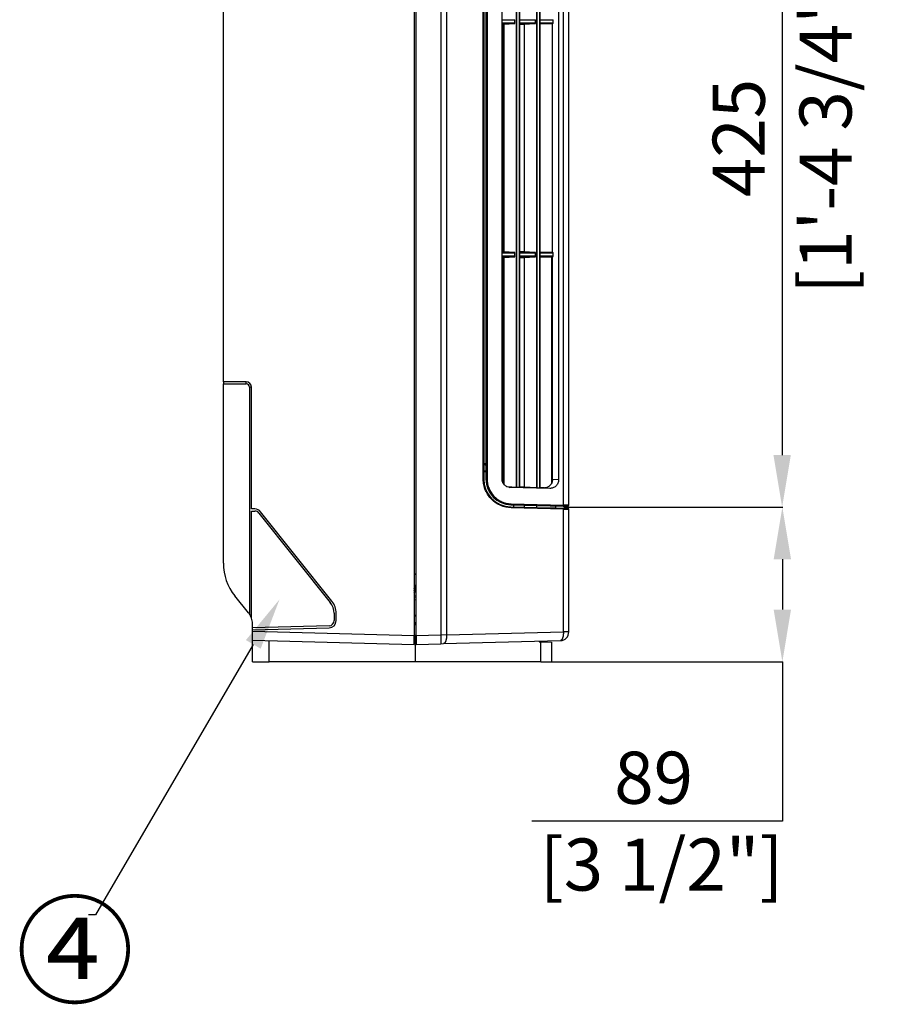
# Model space of a CAD drawing. Units: millimetres. Extents: x 0 to 3750, y 0 to 5000.
# Drawn here: x 783 to 1292, y 3086 to 3653 of the extents above; entities that cross this region are included whole.
import ezdxf
from ezdxf import colors
from ezdxf.entities.mleader import LeaderData, LeaderLine
from ezdxf.math import Vec2, Vec3

# ---------------------------------------------------------------- set-up
doc = ezdxf.new("R2010")
doc.units = ezdxf.units.MM
doc.layers.get('Defpoints').update_dxf_attribs({"linetype": 'CONTINUOUS'})
doc.layers.add('Dimension', color=251, linetype='CONTINUOUS')
doc.layers.add('그림', color=7, linetype='CONTINUOUS')
doc.styles.get("Standard").update_dxf_attribs({"font": 'arial.ttf', "height": 30})
doc.dimstyles.new('Dimension', dxfattribs={"dimtxt": 30, "dimasz": 30, "dimexe": 0.18, "dimexo": 0.0625, "dimgap": 4, "dimtad": 3, "dimtoh": 1, "dimdec": 0, "dimzin": 0, "dimdsep": 46, "dimtxsty": 'Standard', "dimcen": 0.09, "dimclrd": 251, "dimclre": 251, "dimclrt": 251, "dimadec": 0, "dimazin": 0, "dimtfac": 1, "dimtdec": 0, "dimtofl": 0, "dimtmove": 0, "dimatfit": 3, "dimfxl": 1, "dimtolj": 1, "dimtzin": 0, "dimarcsym": 0})

# ---------------------------------------------------------------- blocks, each defined once
blk = doc.blocks.new('*D4')
at = {"layer": 'Defpoints', "color": 0}
for p in [(1099.44, 3797.34), (1096.92, 3371.96), (1222.3, 3371.96)]:
    blk.add_point(p, dxfattribs=at)
at = {"layer": 'Dimension', "color": 251, "lineweight": -2}
for p, q in [((1099.5, 3797.34), (1222.48, 3797.34)), ((1222.3, 3767.34), (1222.3, 3401.96)), ((1096.98, 3371.96), (1222.48, 3371.96))]:
    blk.add_line(p, q, dxfattribs=at)
at = {"layer": 'Dimension', "color": 251}
for points in [[(1217.3, 3767.34), (1227.3, 3767.34), (1222.3, 3797.34)], [(1217.3, 3401.96), (1227.3, 3401.96), (1222.3, 3371.96)]]:
    blk.add_solid(points, dxfattribs=at)
at = {"layer": 'Dimension', "color": 251, "insert": (1222.3, 3584.65), "char_height": 30, "attachment_point": 5, "rotation": 90}
blk.add_mtext('\\A1;425\\P [1\'-4 3/4"]', dxfattribs=at)
blk = doc.blocks.new('*D9')
at = {"layer": 'Defpoints', "color": 0}
for p in [(1096.98, 3371.96), (1083.18, 3282.98), (1222.42, 3282.98)]:
    blk.add_point(p, dxfattribs=at)
at = {"layer": 'Dimension', "color": 251, "lineweight": -2}
for p, q in [((1097.05, 3371.96), (1222.6, 3371.96)), ((1222.42, 3341.96), (1222.42, 3312.98)), ((1083.24, 3282.98), (1222.6, 3282.98)), ((1222.42, 3282.98), (1222.42, 3191.15)), ((1222.42, 3191.15), (1078.12, 3191.15))]:
    blk.add_line(p, q, dxfattribs=at)
at = {"layer": 'Dimension', "color": 251}
for points in [[(1217.42, 3341.96), (1227.42, 3341.96), (1222.42, 3371.96)], [(1217.42, 3312.98), (1227.42, 3312.98), (1222.42, 3282.98)]]:
    blk.add_solid(points, dxfattribs=at)
at = {"layer": 'Dimension', "color": 251, "insert": (1148.27, 3191.15), "char_height": 30, "attachment_point": 5}
blk.add_mtext('\\A1;89\\P [3 1/2"]', dxfattribs=at)

msp = doc.modelspace()

# ---------------------------------------------------------------- linework, layer by layer
at = {"layer": '그림', "color": 7, "linetype": 'Continuous'}
for p, q in [((1010.42, 3882.98), (1010.42, 3297.97)), ((1011.32, 3882.98), (1011.32, 3333.87)), ((1011.42, 3297.97), (1011.42, 3883)), ((900.42, 3444.18), (900.42, 3870.63)), ((1025.75, 3863.73), (1025.75, 3298.35)), ((1028.98, 3863.73), (1028.98, 3298.39)), ((1096.3, 3373.1), (1096.3, 3796.14)), ((1099.42, 3373.12), (1099.42, 3796.21)), ((1069.1, 3785.89), (1069.1, 3383.35)), ((1069.48, 3383.34), (1069.48, 3785.9)), ((1070.8, 3785.94), (1070.8, 3383.3)), ((1070.98, 3785.94), (1070.98, 3383.3)), ((1080.86, 3786.2), (1080.86, 3383.04)), ((1081.25, 3383.03), (1081.25, 3786.21)), ((1082.56, 3786.25), (1082.56, 3383)), ((1082.75, 3786.25), (1082.75, 3382.99)), ((1050.11, 3388.14), (1050.11, 3781.1)), ((1050.42, 3781.1), (1050.42, 3388.14)), ((1051.67, 3781.1), (1051.67, 3388.14)), ((1052.36, 3781.1), (1052.36, 3388.14)), ((1060.94, 3388.41), (1060.94, 3780.83)), ((1093.52, 3781.5), (1093.52, 3387.74)), ((1060.94, 3652.77), (1068.41, 3652.77)), ((1068.41, 3650.85), (1068.41, 3652.77)), ((1070.98, 3652.77), (1080.18, 3652.77)), ((1080.18, 3650.85), (1080.18, 3652.77)), ((1082.75, 3652.77), (1090.35, 3652.77)), ((1090.35, 3650.85), (1090.35, 3652.77)), ((1068.41, 3650.85), (1060.94, 3650.85)), ((1060.94, 3650.55), (1068.3, 3650.55)), ((1060.94, 3650.14), (1062.01, 3650.14)), ((1061.28, 3650.14), (1061.28, 3519.1)), ((1061.42, 3519.1), (1061.42, 3650.14)), ((1062.01, 3650.14), (1068.3, 3650.55)), ((1062.01, 3650.14), (1062.01, 3519.1)), ((1080.18, 3650.85), (1070.98, 3650.85)), ((1070.98, 3650.55), (1080.07, 3650.55)), ((1070.98, 3650.14), (1073.79, 3650.14)), ((1073.79, 3650.14), (1080.07, 3650.55)), ((1073.79, 3650.14), (1073.79, 3519.1)), ((1090.35, 3650.85), (1082.75, 3650.85)), ((1082.75, 3650.55), (1090.12, 3650.55)), ((1089.97, 3650.55), (1082.75, 3650.31)), ((1089.97, 3650.55), (1090.12, 3650.55)), ((1089.97, 3518.69), (1089.97, 3650.55)), ((1062.01, 3519.1), (1060.94, 3519.1)), ((1068.3, 3518.69), (1060.94, 3518.69)), ((1060.94, 3518.39), (1068.41, 3518.39)), ((1068.41, 3516.47), (1060.94, 3516.47)), ((1060.94, 3516.17), (1068.3, 3516.17)), ((1068.3, 3518.69), (1062.01, 3519.1)), ((1062.01, 3515.76), (1068.3, 3516.17)), ((1068.41, 3516.47), (1068.41, 3518.39)), ((1073.79, 3519.1), (1070.98, 3519.1)), ((1080.07, 3518.69), (1070.98, 3518.69)), ((1070.98, 3518.39), (1080.18, 3518.39)), ((1080.18, 3516.47), (1070.98, 3516.47)), ((1070.98, 3516.17), (1080.07, 3516.17)), ((1080.07, 3518.69), (1073.79, 3519.1)), ((1073.79, 3515.76), (1080.07, 3516.17)), ((1080.18, 3516.47), (1080.18, 3518.39)), ((1082.75, 3518.93), (1089.97, 3518.69)), ((1090.12, 3518.69), (1082.75, 3518.69)), ((1082.75, 3518.39), (1090.35, 3518.39)), ((1090.35, 3516.47), (1082.75, 3516.47)), ((1082.75, 3516.17), (1090.12, 3516.17)), ((1089.97, 3516.17), (1082.75, 3515.93)), ((1090.12, 3518.69), (1089.97, 3518.69)), ((1089.97, 3516.17), (1090.12, 3516.17)), ((1089.97, 3387.9), (1089.97, 3516.17)), ((1090.35, 3516.47), (1090.35, 3518.39)), ((1060.94, 3515.76), (1062.01, 3515.76)), ((1061.28, 3515.76), (1061.28, 3386.54)), ((1061.42, 3386.31), (1061.42, 3515.76)), ((1062.01, 3515.76), (1062.01, 3385.33)), ((1070.98, 3515.76), (1073.79, 3515.76)), ((1073.79, 3515.76), (1073.79, 3383.52)), ((1089.43, 3513.87), (1089.42, 3513.87)), ((1089.43, 3516.15), (1089.43, 3385.67)), ((913.62, 3444.18), (900.42, 3444.18)), ((900.42, 3444.18), (900.42, 3442.98)), ((900.42, 3442.98), (913.62, 3442.98)), ((900.42, 3339.73), (900.42, 3442.98)), ((913.62, 3442.98), (913.62, 3444.18)), ((915.42, 3441.18), (915.42, 3310.53)), ((916.62, 3441.18), (915.42, 3441.18)), ((916.62, 3370.94), (916.62, 3441.18)), ((1050.42, 3393.02), (1051.21, 3393)), ((1050.42, 3392.52), (1051.67, 3392.49)), ((1050.11, 3388.14), (1050.42, 3388.14)), ((1052.36, 3388.14), (1051.67, 3388.14)), ((1093.52, 3387.74), (1089.97, 3387.9)), ((1069.1, 3383.35), (1064.04, 3383.69)), ((1065.06, 3383.44), (1065.46, 3383.41)), ((1088.39, 3382.81), (1065.46, 3383.41)), ((1070.8, 3383.3), (1069.48, 3383.34)), ((1073.79, 3383.52), (1070.98, 3383.59)), ((1080.87, 3383.04), (1073.79, 3383.52)), ((1082.56, 3383), (1081.25, 3383.03)), ((1085.43, 3383.05), (1082.75, 3383.18)), ((1088.39, 3382.81), (1084.84, 3382.98)), ((918.59, 3370.94), (916.62, 3370.94)), ((916.62, 3369.74), (918.59, 3369.74)), ((916.62, 3308.15), (916.62, 3369.74)), ((962.98, 3317.85), (921.87, 3369.36)), ((1066, 3372.14), (1096.12, 3371.35)), ((1066.04, 3373.39), (1096.1, 3372.6)), ((1096.3, 3370.85), (1066.18, 3371.64)), ((1066.24, 3373.89), (1096.3, 3373.1)), ((1067.58, 3373.35), (1067.58, 3372.1)), ((1073.82, 3371.94), (1073.82, 3373.19)), ((1080.92, 3371.85), (1080.92, 3373)), ((1080.92, 3371.85), (1091.92, 3371.56)), ((1091.92, 3371.46), (1091.92, 3372.71)), ((1096.1, 3372.6), (1096.91, 3372.58)), ((1096.12, 3371.35), (1098.94, 3371.28)), ((1097.19, 3373.08), (1096.3, 3373.1)), ((1096.3, 3300.15), (1096.3, 3370.85)), ((1096.3, 3370.85), (1099.42, 3370.78)), ((1096.91, 3372.58), (1098.93, 3372.62)), ((1096.92, 3371.33), (1096.92, 3372.58)), ((1099.42, 3373.12), (1097.19, 3373.08)), ((1098.02, 3371.3), (1098.02, 3371.3)), ((1099.42, 3300.15), (1099.42, 3370.78)), ((920.94, 3368.61), (962.04, 3317.1)), ((1010.42, 3332.97), (1011.32, 3333.87)), ((1011.32, 3333.87), (1011.42, 3333.97)), ((1011.42, 3326.87), (1010.42, 3326.85)), ((1010.73, 3326.28), (1011.42, 3326.3)), ((1010.77, 3326.25), (1011.42, 3326.27)), ((914.94, 3311.18), (907.11, 3320.85)), ((1011.42, 3320.79), (1010.42, 3320.97)), ((1010.42, 3320.95), (1010.42, 3320.95)), ((1011.42, 3320.77), (1010.42, 3320.95)), ((1010.42, 3320.36), (1011.42, 3320.18)), ((1010.42, 3318.84), (1011.42, 3318.66)), ((964.22, 3310.86), (964.22, 3306.65)), ((965.42, 3306.65), (965.42, 3310.86)), ((1010.42, 3309.97), (1010.6, 3310.04)), ((1010.42, 3309.93), (1011.42, 3308.93)), ((1010.6, 3310.04), (1011.42, 3309.22)), ((917.17, 3302.5), (917.17, 3304.88)), ((961.3, 3303.65), (917.17, 3302.5)), ((917.17, 3301.3), (917.17, 3302.5)), ((917.17, 3301.3), (961.33, 3302.45)), ((917.17, 3300.42), (917.17, 3301.3)), ((1010.42, 3306), (1011.42, 3305)), ((1011.42, 3304.71), (1010.42, 3305.71)), ((1010.42, 3305.03), (1011.42, 3304.03)), ((917.17, 3295.42), (917.17, 3300.42)), ((1010.42, 3297.97), (917.17, 3300.42)), ((917.17, 3295.42), (1010.42, 3292.98)), ((917.17, 3282.98), (917.17, 3295.42)), ((926.91, 3282.98), (926.91, 3295.16)), ((1010.42, 3298.32), (1010.96, 3298.31)), ((1010.42, 3292.98), (1010.42, 3297.97)), ((1010.96, 3298.31), (1011.42, 3298.29)), ((1010.96, 3298.31), (1010.96, 3282.98)), ((1025.75, 3298.35), (1011.42, 3297.97)), ((1011.42, 3297.97), (1011.42, 3292.98)), ((1028.98, 3298.39), (1025.75, 3298.35)), ((1027.23, 3293.39), (1094.55, 3295.15)), ((1028.98, 3298.39), (1096.3, 3300.15)), ((1099.42, 3300.15), (1096.3, 3300.15)), ((1011.42, 3293.93), (1011.43, 3293.93)), ((1011.42, 3292.98), (1025.62, 3293.35)), ((1025.62, 3293.35), (1027.23, 3293.39)), ((1082.35, 3294.83), (1082.35, 3294.43)), ((1082.35, 3294.43), (1083.18, 3294.41)), ((1083.18, 3294.41), (1089.42, 3294.24)), ((1083.18, 3294.41), (1083.18, 3282.98)), ((1084.22, 3294.88), (1084.22, 3294.38)), ((1084.42, 3294.5), (1084.42, 3294.89)), ((1085.89, 3294.93), (1085.89, 3294.34)), ((1089.42, 3294.24), (1089.42, 3282.98)), ((917.17, 3282.98), (926.91, 3282.98)), ((1010.96, 3282.98), (926.91, 3282.98)), ((1024.39, 3282.98), (1010.96, 3282.98)), ((1026, 3282.98), (1024.39, 3282.98)), ((1083.18, 3282.98), (1026, 3282.98))]:
    msp.add_line(p, q, dxfattribs=at)
for points in [[(1066, 3372.14), (1066.01, 3372.14, -0.0338), (1066.02, 3372.14, -0.031231), (1066.03, 3372.14, -0.029155), (1066.04, 3372.13, -0.028214), (1066.05, 3372.13, -0.026096), (1066.06, 3372.12, -0.023763), (1066.07, 3372.11, -0.021282), (1066.08, 3372.1, -0.019232), (1066.08, 3372.09, -0.017152), (1066.09, 3372.08, -0.015444), (1066.1, 3372.06, -0.013817), (1066.11, 3372.05, -0.012506), (1066.12, 3372.03, -0.011301), (1066.12, 3372.01, -0.010331), (1066.13, 3371.99, -0.009416), (1066.14, 3371.97, -0.008641), (1066.14, 3371.95, -0.008037), (1066.15, 3371.93, -0.007594), (1066.16, 3371.91, -0.006934), (1066.16, 3371.89, -0.006175), (1066.16, 3371.86, -0.006321), (1066.17, 3371.84, -0.006925), (1066.17, 3371.81, -0.005216), (1066.17, 3371.79, -0.002219), (1066.18, 3371.77, -0.006561), (1066.18, 3371.74, -0.010516), (1066.18, 3371.7, -0.005251), (1066.18, 3371.64, -0.002863)], [(1066.24, 3373.89), (1066.24, 3373.87, -0.004836), (1066.23, 3373.84, -0.004604), (1066.23, 3373.82, -0.004568), (1066.23, 3373.79, -0.004818), (1066.23, 3373.77, -0.004995), (1066.23, 3373.74, -0.005164), (1066.22, 3373.72, -0.005348), (1066.22, 3373.69, -0.005607), (1066.21, 3373.67, -0.005876), (1066.21, 3373.65, -0.006199), (1066.2, 3373.62, -0.006557), (1066.2, 3373.6, -0.006977), (1066.19, 3373.58, -0.007467), (1066.18, 3373.56, -0.008032), (1066.17, 3373.54, -0.008677), (1066.17, 3373.52, -0.009367), (1066.16, 3373.5, -0.010321), (1066.15, 3373.48, -0.011495), (1066.14, 3373.47, -0.01247), (1066.13, 3373.45, -0.013002), (1066.12, 3373.44, -0.015646), (1066.11, 3373.43, -0.020443), (1066.1, 3373.42, -0.018488), (1066.09, 3373.41, -0.008744), (1066.08, 3373.41, -0.028175), (1066.07, 3373.4, -0.05764), (1066.06, 3373.4, -0.03408), (1066.04, 3373.39, -0.019651)], [(1096.3, 3373.1), (1096.3, 3373.08, -0.004835), (1096.3, 3373.06, -0.004602), (1096.3, 3373.03, -0.004567), (1096.29, 3373.01, -0.004817), (1096.29, 3372.98, -0.004994), (1096.29, 3372.96, -0.005163), (1096.28, 3372.93, -0.005347), (1096.28, 3372.91, -0.005606), (1096.27, 3372.88, -0.005874), (1096.27, 3372.86, -0.006197), (1096.26, 3372.84, -0.006555), (1096.26, 3372.81, -0.006974), (1096.25, 3372.79, -0.007464), (1096.24, 3372.77, -0.008029), (1096.24, 3372.75, -0.008674), (1096.23, 3372.73, -0.009363), (1096.22, 3372.71, -0.010317), (1096.21, 3372.7, -0.011491), (1096.2, 3372.68, -0.012465), (1096.19, 3372.67, -0.012997), (1096.18, 3372.65, -0.01564), (1096.17, 3372.64, -0.020435), (1096.16, 3372.63, -0.018481), (1096.15, 3372.63, -0.008741), (1096.15, 3372.62, -0.028167), (1096.14, 3372.61, -0.057631), (1096.12, 3372.61, -0.03408), (1096.1, 3372.6, -0.019653)], [(1096.3, 3370.85), (1096.3, 3370.88, 0.004782), (1096.3, 3370.9, 0.004565), (1096.3, 3370.93, 0.004538), (1096.3, 3370.95, 0.004789), (1096.3, 3370.98, 0.004969), (1096.29, 3371, 0.005142), (1096.29, 3371.02, 0.005331), (1096.29, 3371.05, 0.005593), (1096.29, 3371.07, 0.005865), (1096.28, 3371.1, 0.006192), (1096.28, 3371.12, 0.006553), (1096.27, 3371.14, 0.006976), (1096.27, 3371.16, 0.007469), (1096.26, 3371.19, 0.008037), (1096.25, 3371.21, 0.008684), (1096.25, 3371.22, 0.009375), (1096.24, 3371.24, 0.01033), (1096.23, 3371.26, 0.011503), (1096.22, 3371.27, 0.012472), (1096.21, 3371.29, 0.012994), (1096.21, 3371.3, 0.015632), (1096.2, 3371.31, 0.020418), (1096.19, 3371.32, 0.018422), (1096.18, 3371.33, 0.008662), (1096.17, 3371.34, 0.028059), (1096.16, 3371.34, 0.057283), (1096.14, 3371.35, 0.033744), (1096.12, 3371.35, 0.01942)], [(1010.42, 3326.46), (1010.43, 3326.46, -0.000346), (1010.44, 3326.45, -0.000345), (1010.45, 3326.45, -0.000345), (1010.46, 3326.44, -0.000344), (1010.47, 3326.43, -0.000343), (1010.48, 3326.43, -0.000343), (1010.49, 3326.42, -0.000342), (1010.51, 3326.42, -0.000342), (1010.52, 3326.41, -0.000341), (1010.53, 3326.4, -0.000341), (1010.54, 3326.4, -0.00034), (1010.55, 3326.39, -0.000339), (1010.56, 3326.38, -0.000339), (1010.57, 3326.38, -0.000339), (1010.58, 3326.37, -0.000337), (1010.59, 3326.37, -0.000335), (1010.6, 3326.36, -0.000337), (1010.61, 3326.35, -0.000343), (1010.62, 3326.35, -0.000333), (1010.63, 3326.34, -0.00031), (1010.64, 3326.33, -0.000342), (1010.65, 3326.33, -0.000407), (1010.66, 3326.32, -0.000308), (1010.67, 3326.32, -0.000106), (1010.68, 3326.31, -0.000434), (1010.69, 3326.3, -0.000744), (1010.71, 3326.29, -0.000363), (1010.73, 3326.28, -0.000192)], [(1010.74, 3326.28), (1010.74, 3326.28, 0.000003), (1010.74, 3326.27, 0.000003), (1010.74, 3326.27, 0.000003), (1010.74, 3326.27, 0.000003), (1010.74, 3326.27, 0.000003), (1010.74, 3326.27, 0.000003), (1010.74, 3326.27, 0.000003), (1010.75, 3326.27, 0.000003), (1010.75, 3326.27, 0.000003), (1010.75, 3326.27, 0.000003), (1010.75, 3326.27, 0.000003), (1010.75, 3326.27, 0.000003), (1010.75, 3326.27, 0.000003), (1010.75, 3326.27, 0.000003), (1010.75, 3326.26, 0.000003), (1010.76, 3326.26, 0.000003), (1010.76, 3326.26, 0.000003), (1010.76, 3326.26, 0.000003), (1010.76, 3326.26, 0.000003), (1010.76, 3326.26, 0.000003), (1010.76, 3326.26, 0.000003), (1010.76, 3326.26, 0.000003), (1010.76, 3326.26, 0.000003), (1010.76, 3326.26, 0.000001), (1010.77, 3326.26, 0.000004), (1010.77, 3326.26, 0.000006), (1010.77, 3326.26, 0.000003), (1010.77, 3326.25, 0.000002)], [(1010.6, 3310.04), (1010.59, 3310.05, -0.00012), (1010.58, 3310.05, -0.00012), (1010.58, 3310.06, -0.00012), (1010.57, 3310.06, -0.00012), (1010.57, 3310.07, -0.00012), (1010.56, 3310.08, -0.00012), (1010.56, 3310.08, -0.00012), (1010.55, 3310.09, -0.00012), (1010.54, 3310.09, -0.00012), (1010.54, 3310.1, -0.00012), (1010.53, 3310.11, -0.00012), (1010.53, 3310.11, -0.00012), (1010.52, 3310.12, -0.00012), (1010.51, 3310.12, -0.00012), (1010.51, 3310.13, -0.00012), (1010.5, 3310.13, -0.000119), (1010.5, 3310.14, -0.00012), (1010.49, 3310.15, -0.000123), (1010.49, 3310.15, -0.000119), (1010.48, 3310.16, -0.000111), (1010.47, 3310.16, -0.000123), (1010.47, 3310.17, -0.000146), (1010.46, 3310.18, -0.000111), (1010.46, 3310.18, -0.000038), (1010.45, 3310.19, -0.000157), (1010.45, 3310.19, -0.00027), (1010.44, 3310.2, -0.000132), (1010.42, 3310.22, -0.00007)], [(1025.75, 3298.35), (1025.75, 3298.11, -0.00067), (1025.76, 3297.87, -0.000639), (1025.76, 3297.62, -0.000635), (1025.77, 3297.38, -0.000672), (1025.77, 3297.13, -0.000699), (1025.77, 3296.88, -0.000726), (1025.78, 3296.63, -0.000756), (1025.78, 3296.38, -0.000797), (1025.78, 3296.14, -0.000842), (1025.78, 3295.9, -0.000896), (1025.78, 3295.67, -0.000959), (1025.77, 3295.44, -0.001033), (1025.77, 3295.22, -0.001123), (1025.77, 3295.01, -0.00123), (1025.76, 3294.81, -0.00136), (1025.76, 3294.62, -0.001507), (1025.75, 3294.45, -0.001716), (1025.74, 3294.28, -0.001988), (1025.74, 3294.13, -0.002269), (1025.73, 3293.99, -0.002506), (1025.72, 3293.86, -0.003249), (1025.71, 3293.75, -0.004717), (1025.7, 3293.65, -0.004932), (1025.69, 3293.57, -0.002584), (1025.68, 3293.5, -0.009426), (1025.66, 3293.44, -0.032259), (1025.64, 3293.39, -0.042144), (1025.62, 3293.35, -0.043381)], [(1028.98, 3298.39), (1028.98, 3298.15, -0.004781), (1028.98, 3297.91, -0.004564), (1028.97, 3297.67, -0.004537), (1028.96, 3297.42, -0.004787), (1028.95, 3297.17, -0.004968), (1028.93, 3296.93, -0.005141), (1028.9, 3296.68, -0.005329), (1028.87, 3296.44, -0.005591), (1028.84, 3296.19, -0.005864), (1028.8, 3295.96, -0.00619), (1028.75, 3295.72, -0.006551), (1028.7, 3295.5, -0.006974), (1028.64, 3295.28, -0.007467), (1028.58, 3295.07, -0.008035), (1028.51, 3294.87, -0.008681), (1028.44, 3294.68, -0.009372), (1028.37, 3294.5, -0.010327), (1028.29, 3294.34, -0.011501), (1028.21, 3294.19, -0.012469), (1028.13, 3294.05, -0.012991), (1028.04, 3293.92, -0.015629), (1027.95, 3293.81, -0.020415), (1027.86, 3293.71, -0.01842), (1027.77, 3293.62, -0.008661), (1027.69, 3293.55, -0.028059), (1027.59, 3293.49, -0.057287), (1027.44, 3293.44, -0.03375), (1027.23, 3293.39, -0.019424)], [(1096.3, 3300.15), (1096.3, 3299.91, -0.00478), (1096.3, 3299.67, -0.004564), (1096.3, 3299.43, -0.004537), (1096.29, 3299.18, -0.004787), (1096.27, 3298.94, -0.004967), (1096.25, 3298.69, -0.00514), (1096.22, 3298.44, -0.005329), (1096.19, 3298.2, -0.005591), (1096.16, 3297.96, -0.005863), (1096.12, 3297.72, -0.00619), (1096.07, 3297.49, -0.006551), (1096.02, 3297.26, -0.006974), (1095.96, 3297.04, -0.007467), (1095.9, 3296.83, -0.008035), (1095.84, 3296.63, -0.008681), (1095.77, 3296.44, -0.009372), (1095.69, 3296.27, -0.010327), (1095.61, 3296.1, -0.0115), (1095.53, 3295.95, -0.012469), (1095.45, 3295.81, -0.012991), (1095.36, 3295.68, -0.015629), (1095.28, 3295.57, -0.020415), (1095.18, 3295.47, -0.018421), (1095.1, 3295.39, -0.008661), (1095.02, 3295.32, -0.028059), (1094.91, 3295.26, -0.057289), (1094.76, 3295.2, -0.033751), (1094.55, 3295.15, -0.019425)]]:
    msp.add_lwpolyline(points, format="xyb", dxfattribs=at)
msp.add_lwpolyline([(1072.85, 3371.97), (1072.85, 3371.97), (1072.85, 3371.96), (1072.85, 3371.96), (1072.85, 3371.96), (1072.85, 3371.96), (1072.85, 3371.96), (1072.85, 3371.96), (1072.85, 3371.96), (1072.85, 3371.96), (1072.85, 3371.96), (1072.85, 3371.96), (1072.85, 3371.96), (1072.85, 3371.96), (1072.85, 3371.96), (1072.85, 3371.96), (1072.85, 3371.96), (1072.85, 3371.96), (1072.85, 3371.96)], dxfattribs=at)
for centre, radius, start, end in [((913.62, 3441.18), 3, 0, 90), ((913.62, 3441.18), 1.8, 0, 90), ((1052.92, 3401.11), 5, 239.9045, 255.5219), ((1066.42, 3388.14), 16, 180, 268.5), ((1066.42, 3388.14), 14.75, 180, 268.5), ((918.59, 3366.74), 4.2, 38.5904, 90), ((918.59, 3366.74), 3, 38.5904, 90), ((1098.92, 3373.12), 0.5, 271, 0), ((1098.92, 3370.78), 0.5, 0, 88.5), ((930.42, 3339.73), 30, 180, 219.0085), ((1007.21, 3324.66), 3.88, 325.9689, 24.6151), ((1007.21, 3324.66), 3.9, 325.4382, 24.0697), ((1007.21, 3324.66), 3.3, 346.8589, 13.1411), ((954.22, 3310.86), 11.2, 0, 38.5904), ((954.22, 3310.86), 10, 0, 38.5904), ((907.22, 3304.92), 9.94, 34.3895, 39.0221), ((907.17, 3304.88), 10, 19.0806, 39.0085), ((907.17, 3304.88), 10, 19.0869, 34.4047), ((907.17, 3304.88), 10, 0, 19.0806), ((961.22, 3306.65), 3, 271.5, 0), ((961.22, 3306.65), 4.2, 271.5, 0), ((1094.42, 3300.15), 5, 271.5, 0), ((1085.42, 3294.5), 1, 180, 187.0916)]:
    msp.add_arc(centre, radius, start, end, dxfattribs=at)
for points in [[(1068.3, 3650.55), (1068.36, 3650.56), (1068.41, 3650.69), (1068.41, 3650.85)], [(1080.07, 3650.55), (1080.13, 3650.56), (1080.18, 3650.69), (1080.18, 3650.85)], [(1090.12, 3650.55), (1090.24, 3650.56), (1090.35, 3650.69), (1090.35, 3650.85)], [(1068.41, 3518.39), (1068.41, 3518.55), (1068.36, 3518.68), (1068.3, 3518.69)], [(1068.3, 3516.17), (1068.36, 3516.17), (1068.41, 3516.31), (1068.41, 3516.47)], [(1080.18, 3518.39), (1080.18, 3518.55), (1080.13, 3518.68), (1080.07, 3518.69)], [(1080.07, 3516.17), (1080.13, 3516.17), (1080.18, 3516.31), (1080.18, 3516.47)], [(1090.35, 3518.39), (1090.35, 3518.55), (1090.24, 3518.68), (1090.12, 3518.69)], [(1090.12, 3516.17), (1090.24, 3516.17), (1090.35, 3516.3), (1090.35, 3516.47)], [(1069.48, 3383.34), (1069.34, 3383.34), (1069.16, 3383.35), (1069.1, 3383.35)], [(1070.98, 3383.3), (1070.98, 3383.3), (1070.91, 3383.3), (1070.8, 3383.3)], [(1081.25, 3383.03), (1081.1, 3383.03), (1080.93, 3383.04), (1080.86, 3383.04)], [(1082.75, 3382.99), (1082.75, 3382.99), (1082.68, 3382.99), (1082.56, 3382.99)], [(1097.19, 3373.08), (1097.19, 3372.82), (1097.06, 3372.58), (1096.91, 3372.58)]]:
    msp.add_open_spline(points, degree=3, dxfattribs=at)
for points, knots in [([(1051.67, 3396.78), (1051.48, 3396.83), (1051.04, 3396.99), (1050.64, 3397.21), (1050.42, 3397.36)], [3.446026, 3.446026, 3.446026, 3.446026, 4.212976, 5.206103, 5.206103, 5.206103, 5.206103]), ([(1051.21, 3393), (1051.29, 3393), (1051.4, 3392.99), (1051.55, 3392.98), (1051.63, 3392.97), (1051.67, 3392.96)], [0, 0, 0, 0, 0.0002137999, 0.0003426309, 0.0004603506, 0.0004603506, 0.0004603506, 0.0004603506]), ([(1066.18, 3371.64), (1064.14, 3371.7), (1060.09, 3372.56), (1055.66, 3375.47), (1052.9, 3378.76), (1051.33, 3381.64), (1050.33, 3384.81), (1050.11, 3387.03), (1050.11, 3388.14)], [2, 2, 2, 2, 10.435551, 18.880288, 23.137018, 27.396099, 31.66033, 35.925691, 35.925691, 35.925691, 35.925691]), ([(1052.36, 3388.14), (1052.36, 3387.2), (1052.45, 3386.26), (1052.82, 3384.43), (1053.09, 3383.54), (1054.09, 3381.13), (1055, 3379.71), (1056.87, 3377.68), (1057.71, 3376.95), (1059.3, 3375.88), (1060.02, 3375.48), (1061.5, 3374.81), (1062.27, 3374.54), (1064.1, 3374.07), (1065.17, 3373.92), (1066.24, 3373.89)], [2, 2, 2, 2, 4.871863, 4.871863, 7.743873, 7.743873, 12.964864, 12.964864, 16.513886, 16.513886, 19.176719, 19.176719, 21.838329, 21.838329, 25.387424, 25.387424, 25.387424, 25.387424]), ([(1065.46, 3383.41), (1064.88, 3383.43), (1064.01, 3383.63), (1062.95, 3384.24), (1062.24, 3384.89), (1061.65, 3385.68), (1061.11, 3386.84), (1060.94, 3387.78), (1060.94, 3388.41)], [0, 0, 0, 0, 0.001855036, 0.002848077, 0.003861519, 0.004874942, 0.005867967, 0.007723038, 0.007723038, 0.007723038, 0.007723038]), ([(1089.97, 3387.9), (1089.97, 3387.22), (1089.76, 3386.22), (1089.09, 3385.03), (1088.39, 3384.26), (1087.58, 3383.65), (1086.4, 3383.1), (1085.46, 3382.96), (1084.84, 3382.98)], [0, 0, 0, 0, 0.002001382, 0.003059742, 0.004137969, 0.005206521, 0.006253828, 0.008249944, 0.008249944, 0.008249944, 0.008249944]), ([(1089.43, 3385.75), (1089.35, 3385.5), (1089.03, 3384.97), (1088.6, 3384.48), (1088.31, 3384.23), (1088.28, 3384.2)], [0.002256467, 0.002256467, 0.002256467, 0.002256467, 0.003059742, 0.004137971, 0.00426581, 0.00426581, 0.00426581, 0.00426581]), ([(1093.52, 3387.74), (1093.52, 3387.06), (1093.3, 3386.05), (1092.63, 3384.86), (1091.94, 3384.09), (1091.12, 3383.48), (1089.95, 3382.94), (1089.01, 3382.79), (1088.39, 3382.81)], [0, 0, 0, 0, 0.002001382, 0.003059742, 0.004137971, 0.005206521, 0.006253828, 0.008249944, 0.008249944, 0.008249944, 0.008249944]), ([(917.17, 3296.74), (917.17, 3296.77), (917.17, 3296.92), (917.17, 3297.07), (917.17, 3297.16), (917.17, 3297.17)], [0.000486814, 0.000486814, 0.000486814, 0.000486814, 0.0005855337, 0.0010047741, 0.00108895, 0.00108895, 0.00108895, 0.00108895])]:
    msp.add_open_spline(points, degree=3, knots=knots, dxfattribs=at)

# ---------------------------------------------------------------- texts
at = {"layer": 'Dimension', "insert": (780.8, 3141.51), "char_height": 50, "width": 156.9497, "attachment_point": 1}
msp.add_mtext('{\\fGulim|b0|i0|c129|p50;④}', dxfattribs=at)

# ---------------------------------------------------------------- dimensions: what is measured, and where the dimension line sits
at = {"layer": 'Dimension', "color": 1}
for base, p1, p2, picture, middle in [((1222.3, 3371.96), (1099.44, 3797.34), (1096.92, 3371.96), '*D4', (1222.3, 3584.65)), ((1222.42, 3282.98), (1096.98, 3371.96), (1083.18, 3282.98), '*D9', (1148.27, 3191.15))]:
    dim = msp.add_linear_dim(base=base, p1=p1, p2=p2, angle=90, dimstyle='Dimension', override={"dimpost": '\\X'}, dxfattribs=at)
    dim.commit()
    dim.dimension.update_dxf_attribs({"geometry": picture, "text_midpoint": middle, "dimtype": 160})

# ---------------------------------------------------------------- leaders
at = {"layer": 'Dimension'}
ml = msp.add_multileader_mtext('Standard', dxfattribs=at)
ml.set_content('', color=256)
ml.set_leader_properties()
ml.build(insert=Vec2(0, 0))
ml.multileader.update_dxf_attribs({"text_right_attachment_type": 6, "dogleg_length": 0.36, "arrow_head_size": 30})
ctx = ml.context
ctx.base_point, ctx.arrow_head_size, ctx.plane_origin = Vec3(820.71, 3139.24), 30, Vec3(1088.38, 3747.01)
ctx.right_attachment, ctx.text_align_type = 6, 2
notes = []
notes.append((ctx, [(1, (1, 1, 0), (826.8, 3137.24), (-1, 0), 2.1, [(0, [(932.79, 3318.86)], 0, [])])]))
ctx.mtext.insert, ctx.mtext.alignment, ctx.mtext.flow_direction = Vec3(822.71, 3141.24), 3, 5
for ctx, leaders in notes:
    for number, flags, end, landing, length, lines in leaders:
        leader = LeaderData()
        leader.index, (leader.has_last_leader_line, leader.has_dogleg_vector, leader.attachment_direction) = number, flags
        leader.last_leader_point, leader.dogleg_vector, leader.dogleg_length = Vec3(end), Vec3(landing), length
        for number, points, colour, breaks in lines:
            line = LeaderLine()
            line.index, line.vertices, line.color, line.breaks = number, Vec3.list(points), colors.encode_raw_color(colour), breaks
            leader.lines.append(line)
        ctx.leaders.append(leader)

doc.saveas('drawing.dxf')
